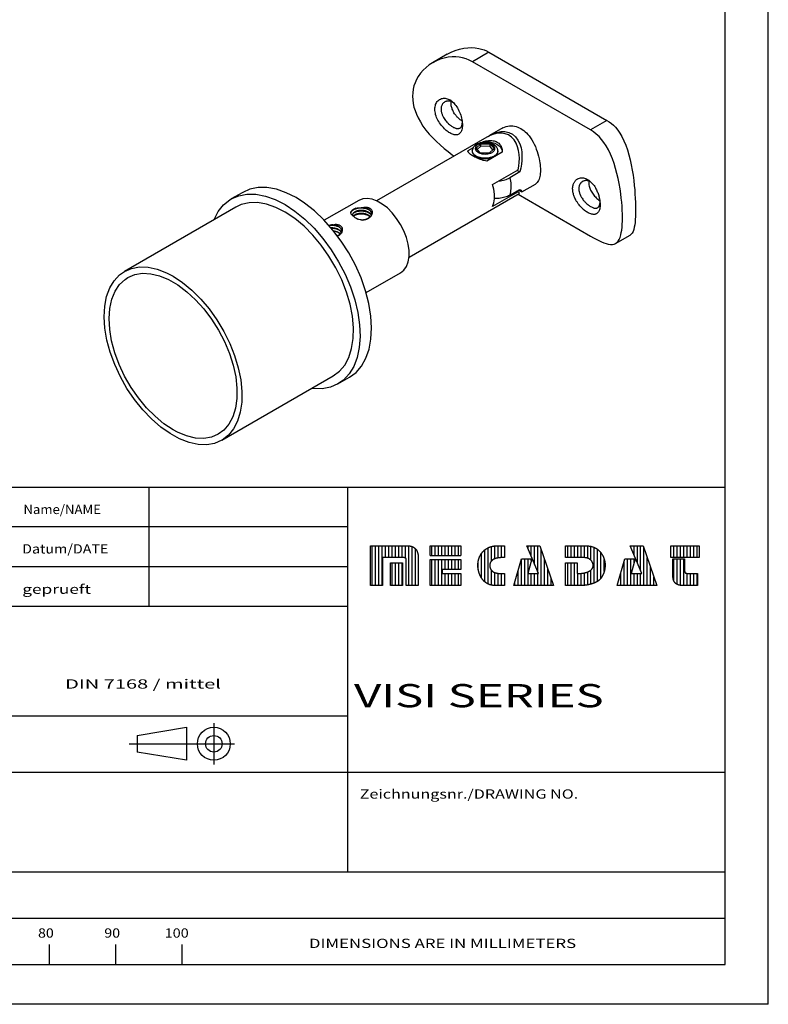
# Model space of a CAD drawing. Units: millimetres. Extents: x 0 to 300, y 0 to 424.
# Drawn here: x 139 to 300, y 0 to 212 of the extents above; entities that cross this region are included whole.
import ezdxf
from ezdxf.enums import TextEntityAlignment as Align

# ---------------------------------------------------------------- set-up
doc = ezdxf.new("R2010")
doc.units = ezdxf.units.MM
doc.layers.add('LAYER0', color=7, linetype='Continuous')
doc.styles.add('VISI1-courier new', font='txt')
doc.dimstyles.new('VisiStyle', dxfattribs={"dimtxt": 4, "dimasz": 2.835641, "dimexe": 3, "dimexo": 0, "dimgap": 1.5, "dimtad": 1, "dimdsep": 46, "dimtxsty": 'VISI1-courier new', "dimblk1": 'ArrowheadClosed', "dimblk2": 'ArrowheadClosed', "dimsah": 1, "dimcen": 0, "dimclrt": 7, "dimaunit": 1, "dimadec": 3, "dimazin": 2, "dimtfac": 0.8, "dimtmove": 0, "dimatfit": 3, "dimfxl": 1, "dimtolj": 1, "dimtzin": 4, "dimarcsym": 0})

# ---------------------------------------------------------------- blocks, each defined once
blk = doc.blocks.new('Group 1')
at = {"layer": 'LAYER0', "color": 56, "linetype": 'Continuous'}
for p, q in [((300, 0), (300, 424.29)), ((166.43, 111.43), (166.43, 85.71)), ((209.29, 102.86), (9.29, 102.86)), ((209.29, 94.29), (9.29, 94.29)), ((9.29, 62.14), (209.29, 62.14)), ((163.96, 57.91), (174.55, 59.69)), ((174.55, 59.69), (174.55, 52.58)), ((180.47, 60.58), (180.47, 51.69)), ((163.96, 57.91), (163.96, 54.36)), ((162.23, 56.13), (184.91, 56.13)), ((174.55, 52.58), (163.96, 54.36)), ((145, 12.87), (145, 8.57)), ((159.29, 12.87), (159.29, 8.57)), ((173.57, 12.87), (173.57, 8.57)), ((300, 0), (0, 0))]:
    blk.add_line(p, q, dxfattribs=at)
at = {"layer": 'LAYER0', "color": 7, "linetype": 'Continuous'}
for p, q in [((290.71, 8.57), (290.71, 415.71)), ((9.29, 111.43), (290.71, 111.43)), ((209.29, 111.43), (209.29, 28.57)), ((214.25, 90.24), (214.25, 98.81)), ((214.25, 98.81), (221.96, 98.81)), ((227.11, 98.81), (233.7, 98.81)), ((227.11, 96.67), (227.11, 98.81)), ((233.7, 98.81), (233.7, 96.67)), ((241.71, 98.81), (243.12, 98.81)), ((243.12, 98.81), (243.12, 96.24)), ((247.93, 98.81), (250.75, 98.81)), ((250.44, 92.81), (247.93, 98.81)), ((250.75, 98.81), (253.68, 90.24)), ((256.25, 96.24), (256.25, 98.81)), ((256.25, 98.81), (260.37, 98.81)), ((270.22, 98.81), (273.03, 98.81)), ((272.72, 92.81), (270.22, 98.81)), ((273.03, 98.81), (275.96, 90.24)), ((279.02, 96.24), (279.02, 98.81)), ((279.02, 98.81), (285.1, 98.81)), ((285.1, 98.81), (285.1, 96.24)), ((221.11, 96.24), (216.82, 96.24)), ((216.82, 96.24), (216.82, 90.24)), ((224.54, 96.24), (224.54, 90.24)), ((227.11, 96.67), (233.7, 96.67)), ((227.11, 95.81), (233.7, 95.81)), ((227.11, 90.24), (227.11, 95.81)), ((233.7, 95.81), (233.7, 93.67)), ((243.12, 96.24), (242.59, 96.24)), ((245.11, 90.24), (246.81, 95.95)), ((246.81, 95.95), (249, 95.95)), ((249, 95.95), (248.13, 92.81)), ((260.29, 96.24), (256.25, 96.24)), ((267.39, 90.24), (269.09, 95.95)), ((269.09, 95.95), (271.29, 95.95)), ((271.29, 95.95), (270.42, 92.81)), ((285.1, 96.24), (279.02, 96.24)), ((279.39, 93.29), (279.39, 95.95)), ((279.39, 95.95), (281.96, 95.95)), ((281.96, 95.95), (281.96, 93.4)), ((218.54, 90.24), (218.54, 95.09)), ((218.54, 95.09), (221.11, 95.09)), ((221.11, 95.09), (221.11, 90.24)), ((221.96, 90.24), (221.96, 95.24)), ((233.7, 93.67), (229.68, 93.67)), ((229.68, 93.67), (229.68, 92.81)), ((256.25, 90.24), (256.25, 95.12)), ((256.25, 95.12), (258.82, 95.12)), ((258.82, 95.12), (258.82, 92.81)), ((229.68, 92.81), (233.7, 92.81)), ((233.7, 92.81), (233.7, 90.24)), ((242.56, 92.81), (243.12, 92.81)), ((243.12, 92.81), (243.12, 90.24)), ((248.13, 92.81), (250.44, 92.81)), ((270.42, 92.81), (272.72, 92.81)), ((283.12, 92.81), (284.7, 92.81)), ((284.7, 92.81), (284.7, 90.24)), ((216.82, 90.24), (214.25, 90.24)), ((221.11, 90.24), (218.54, 90.24)), ((224.54, 90.24), (221.96, 90.24)), ((233.7, 90.24), (227.11, 90.24)), ((243.12, 90.24), (241.09, 90.24)), ((253.68, 90.24), (245.11, 90.24)), ((259.81, 90.24), (256.25, 90.24)), ((275.96, 90.24), (267.39, 90.24)), ((284.7, 90.24), (281.62, 90.24)), ((209.29, 85.71), (9.29, 85.71)), ((9.29, 50), (290.71, 50)), ((9.29, 28.57), (290.71, 28.57)), ((9.29, 28.57), (290.71, 28.57)), ((9.29, 18.57), (290.71, 18.57)), ((9.29, 8.57), (290.71, 8.57)), ((9.29, 8.57), (290.71, 8.57))]:
    blk.add_line(p, q, dxfattribs=at)
at = {"layer": 'LAYER0', "color": 136, "linetype": 'Continuous'}
for p, q in [((214.63, 90.24), (214.63, 98.81)), ((215.34, 90.24), (215.34, 98.81)), ((216.06, 90.24), (216.06, 98.81)), ((216.77, 90.24), (216.77, 98.81)), ((217.48, 96.24), (217.48, 98.81)), ((218.2, 96.24), (218.2, 98.81)), ((218.91, 96.24), (218.91, 98.81)), ((219.63, 96.24), (219.63, 98.81)), ((220.34, 96.24), (220.34, 98.81)), ((221.06, 96.24), (221.06, 98.81)), ((221.77, 96.18), (221.77, 98.81)), ((222.48, 90.24), (222.48, 98.78)), ((223.2, 90.24), (223.2, 98.62)), ((223.91, 90.24), (223.91, 98.17)), ((227.48, 96.67), (227.48, 98.81)), ((228.2, 96.67), (228.2, 98.81)), ((228.91, 96.67), (228.91, 98.81)), ((229.63, 96.67), (229.63, 98.81)), ((230.34, 96.67), (230.34, 98.81)), ((231.06, 96.67), (231.06, 98.81)), ((231.77, 96.67), (231.77, 98.81)), ((232.48, 96.67), (232.48, 98.81)), ((233.2, 96.67), (233.2, 98.81)), ((238.91, 91), (238.91, 97.94)), ((239.63, 90.54), (239.63, 98.38)), ((240.34, 95.55), (240.34, 98.64)), ((241.06, 96), (241.06, 98.78)), ((241.77, 96.18), (241.77, 98.81)), ((242.48, 96.24), (242.48, 98.81)), ((248.2, 98.17), (248.2, 98.81)), ((248.91, 96.46), (248.91, 98.81)), ((249.63, 94.75), (249.63, 98.81)), ((250.34, 93.04), (250.34, 98.81)), ((251.06, 90.24), (251.06, 97.9)), ((256.77, 96.24), (256.77, 98.81)), ((257.48, 96.24), (257.48, 98.81)), ((258.2, 96.24), (258.2, 98.81)), ((258.91, 96.24), (258.91, 98.81)), ((259.63, 96.24), (259.63, 98.81)), ((260.34, 96.24), (260.34, 98.81)), ((261.06, 96.12), (261.06, 98.78)), ((261.77, 95.67), (261.77, 98.67)), ((262.48, 90.77), (262.48, 98.44)), ((263.2, 91.13), (263.2, 98.02)), ((270.34, 98.52), (270.34, 98.81)), ((271.06, 96.81), (271.06, 98.81)), ((271.77, 95.09), (271.77, 98.81)), ((272.48, 93.38), (272.48, 98.81)), ((273.2, 90.24), (273.2, 98.32)), ((279.63, 96.24), (279.63, 98.81)), ((280.34, 96.24), (280.34, 98.81)), ((281.06, 96.24), (281.06, 98.81)), ((281.77, 96.24), (281.77, 98.81)), ((282.48, 96.24), (282.48, 98.81)), ((283.2, 96.24), (283.2, 98.81)), ((283.91, 96.24), (283.91, 98.81)), ((284.63, 96.24), (284.63, 98.81)), ((227.48, 90.24), (227.48, 95.81)), ((228.2, 90.24), (228.2, 95.81)), ((228.91, 90.24), (228.91, 95.81)), ((229.63, 90.24), (229.63, 95.81)), ((230.34, 93.67), (230.34, 95.81)), ((231.06, 93.67), (231.06, 95.81)), ((231.77, 93.67), (231.77, 95.81)), ((232.48, 93.67), (232.48, 95.81)), ((233.2, 93.67), (233.2, 95.81)), ((237.48, 93.64), (237.48, 95.53)), ((238.2, 91.82), (238.2, 97.2)), ((246.77, 90.24), (246.77, 95.82)), ((247.48, 90.24), (247.48, 95.95)), ((248.2, 93.05), (248.2, 95.95)), ((248.91, 95.62), (248.91, 95.95)), ((251.77, 90.24), (251.77, 95.82)), ((263.91, 91.81), (263.91, 97.28)), ((264.63, 93.26), (264.63, 95.86)), ((269.63, 90.24), (269.63, 95.95)), ((270.34, 90.24), (270.34, 95.95)), ((271.06, 95.1), (271.06, 95.95)), ((273.91, 90.24), (273.91, 96.23)), ((279.63, 91.21), (279.63, 95.95)), ((280.34, 90.47), (280.34, 95.95)), ((281.06, 90.27), (281.06, 95.95)), ((281.77, 90.24), (281.77, 95.95)), ((218.91, 90.24), (218.91, 95.09)), ((219.63, 90.24), (219.63, 95.09)), ((220.34, 90.24), (220.34, 95.09)), ((221.06, 90.24), (221.06, 95.09)), ((240.34, 90.31), (240.34, 93.47)), ((246.06, 90.24), (246.06, 93.42)), ((252.48, 90.24), (252.48, 93.73)), ((256.77, 90.24), (256.77, 95.12)), ((257.48, 90.24), (257.48, 95.12)), ((258.2, 90.24), (258.2, 95.12)), ((261.77, 90.53), (261.77, 93.57)), ((268.91, 90.24), (268.91, 95.34)), ((274.63, 90.24), (274.63, 94.15)), ((230.34, 90.24), (230.34, 92.81)), ((231.06, 90.24), (231.06, 92.81)), ((231.77, 90.24), (231.77, 92.81)), ((232.48, 90.24), (232.48, 92.81)), ((233.2, 90.24), (233.2, 92.81)), ((241.06, 90.24), (241.06, 93.01)), ((241.77, 90.24), (241.77, 92.86)), ((242.48, 90.24), (242.48, 92.81)), ((248.2, 90.24), (248.2, 92.81)), ((248.91, 90.24), (248.91, 92.81)), ((249.63, 90.24), (249.63, 92.81)), ((250.34, 90.24), (250.34, 92.81)), ((253.2, 90.24), (253.2, 91.64)), ((258.91, 90.24), (258.91, 92.81)), ((259.63, 90.24), (259.63, 92.84)), ((260.34, 90.26), (260.34, 92.95)), ((261.06, 90.36), (261.06, 93.16)), ((268.2, 90.24), (268.2, 92.95)), ((271.06, 90.24), (271.06, 92.81)), ((271.77, 90.24), (271.77, 92.81)), ((272.48, 90.24), (272.48, 92.81)), ((275.34, 90.24), (275.34, 92.06)), ((282.48, 90.24), (282.48, 92.84)), ((283.2, 90.24), (283.2, 92.81)), ((283.91, 90.24), (283.91, 92.81)), ((284.63, 90.24), (284.63, 92.81)), ((245.34, 90.24), (245.34, 91.03)), ((267.48, 90.24), (267.48, 90.55))]:
    blk.add_line(p, q, dxfattribs=at)
at = {"layer": 'LAYER0', "color": 56, "linetype": 'Continuous'}
for radius in [3.55, 3.55, 1.78, 1.78]:
    blk.add_circle((180.47, 56.13), radius, dxfattribs=at)
at = {"layer": 'LAYER0', "color": 7, "linetype": 'Continuous'}
for points in [[(221.96, 98.81), (223.3, 98.81), (223.92, 98.16)], [(223.92, 98.16), (224.54, 97.51), (224.54, 96.24)], [(237.92, 96.75), (238.44, 97.73), (239.42, 98.27)], [(239.42, 98.27), (240.41, 98.81), (241.71, 98.81)], [(260.37, 98.81), (262.41, 98.81), (263.44, 97.81)], [(263.44, 97.81), (264.11, 97.16), (264.46, 96.33)], [(221.64, 96.22), (221.48, 96.24), (221.11, 96.24)], [(221.86, 96.12), (221.79, 96.2), (221.64, 96.22)], [(221.94, 95.86), (221.92, 96.04), (221.86, 96.12)], [(221.96, 95.24), (221.96, 95.68), (221.94, 95.86)], [(237.39, 94.54), (237.39, 95.77), (237.92, 96.75)], [(240.35, 95.56), (239.96, 95.18), (239.96, 94.59)], [(241.32, 96.09), (240.73, 95.93), (240.35, 95.56)], [(242.59, 96.24), (241.92, 96.24), (241.32, 96.09)], [(261.31, 96.01), (260.87, 96.24), (260.29, 96.24)], [(262, 95.39), (261.75, 95.77), (261.31, 96.01)], [(264.46, 96.33), (264.81, 95.49), (264.82, 94.62)], [(237.6, 93.15), (237.39, 93.9), (237.39, 94.54)], [(239.96, 94.59), (239.96, 93.91), (240.31, 93.51)], [(240.31, 93.51), (240.65, 93.11), (241.22, 92.96)], [(260.78, 93.06), (261.55, 93.31), (261.9, 93.7)], [(261.9, 93.7), (262.25, 94.1), (262.25, 94.57)], [(262.25, 94.57), (262.25, 95.01), (262, 95.39)], [(264.82, 94.62), (264.82, 93.87), (264.6, 93.17)], [(281.96, 93.4), (281.96, 93.16), (282.04, 93.04)], [(238.24, 91.75), (237.81, 92.41), (237.6, 93.15)], [(239.39, 90.66), (238.68, 91.08), (238.24, 91.75)], [(241.22, 92.96), (241.79, 92.81), (242.56, 92.81)], [(258.82, 92.81), (260.01, 92.81), (260.78, 93.06)], [(263.99, 91.91), (263.6, 91.37), (263.08, 91.06)], [(264.6, 93.17), (264.38, 92.46), (263.99, 91.91)], [(279.5, 91.61), (279.39, 92.21), (279.39, 93.29)], [(280.09, 90.63), (279.61, 91.02), (279.5, 91.61)], [(282.04, 93.04), (282.11, 92.92), (282.35, 92.87)], [(282.35, 92.87), (282.59, 92.81), (283.12, 92.81)], [(241.09, 90.24), (240.11, 90.24), (239.39, 90.66)], [(261.49, 90.46), (260.62, 90.24), (259.81, 90.24)], [(263.08, 91.06), (262.37, 90.67), (261.49, 90.46)], [(281.62, 90.24), (280.57, 90.24), (280.09, 90.63)]]:
    blk.add_open_spline(points, degree=2, dxfattribs=at)
at = {"layer": 'LAYER0', "color": 56, "linetype": 'Continuous', "style": 'VISI1-courier new'}
for s, height, width, p, p2 in [('Name/NAME', 2, 0.883598, (139.43, 105.63), (156.13, 105.63)), ('Datum/DATE', 2, 0.885714, (139.15, 97.13), (157.75, 97.13)), ('geprueft', 2, 0.880952, (139.19, 88.44), (153.99, 88.44)), ('DIN 7168 / mittel', 2, 0.941176, (148.41, 68.02), (182.01, 68.02)), ('VISI SERIES', 5, 0.931767, (210.7, 64), (264.51, 64)), ('Zeichnungsnr./DRAWING NO.', 2, 0.897143, (211.92, 44.31), (259.02, 44.31)), ('80', 2, 0.809524, (142.57, 14.36), (145.97, 14.36)), ('90', 2, 0.809524, (156.86, 14.36), (160.26, 14.36)), ('100', 2, 0.825397, (169.86, 14.36), (175.06, 14.36)), ('DIMENSIONS ARE IN MILLIMETERS', 2, 0.945813, (200.97, 12.13), (258.57, 12.13))]:
    blk.add_text(s, height=height, dxfattribs=dict(at, width=width)).set_placement(p, p2, align=Align.FIT)
blk = doc.blocks.new('Plotview 5')
at = {"layer": 'LAYER0', "color": 4, "linetype": 'Continuous'}
for p, q in [((230.77, 204.68), (227.64, 202.87)), ((239.77, 205.14), (265.22, 190.45)), ((261.66, 188.39), (236.21, 203.09)), ((242.78, 188.84), (239.89, 187.17)), ((239.32, 186.84), (215.56, 173.12)), ((239.61, 187), (239.89, 187.17)), ((235.28, 183.97), (236.42, 184.63)), ((236.99, 184.48), (238.06, 185.43)), ((238.06, 184.9), (237.25, 184.18)), ((238.06, 185.43), (240.02, 185.37)), ((238.06, 184.9), (238.06, 185.43)), ((240.02, 184.84), (238.06, 184.9)), ((238.22, 185.66), (238.61, 185.89)), ((240.02, 185.37), (240.91, 184.36)), ((240.02, 184.84), (240.02, 185.37)), ((240.65, 184.13), (240.02, 184.84)), ((235.26, 183.85), (235.28, 183.97)), ((236.19, 183.89), (236.19, 183.77)), ((237.88, 183.47), (236.99, 184.48)), ((239.84, 183.41), (237.88, 183.47)), ((242.62, 183.57), (239.29, 181.65)), ((240.91, 184.36), (239.84, 183.41)), ((241.71, 183.77), (241.71, 183.89)), ((242.63, 183.85), (242.62, 183.57)), ((240.55, 176.63), (246.05, 179.81)), ((246.42, 179.33), (244.25, 178.08)), ((246.42, 179.33), (245.82, 179.68)), ((246.89, 175.04), (249.78, 176.71)), ((186.7, 174.94), (184.23, 173.51)), ((222.56, 161), (246.32, 174.72)), ((246.05, 175.07), (240.55, 171.89)), ((244.25, 174.33), (246.42, 175.58)), ((246.05, 175.07), (245.8, 175.22)), ((246.04, 174.55), (261.66, 165.53)), ((211.73, 173.22), (204.29, 168.92)), ((185.23, 171.78), (161.19, 157.9)), ((210.36, 170.04), (210.37, 169.94)), ((212.78, 171.67), (212.25, 171.64)), ((205.82, 167.93), (206.35, 167.96)), ((267.09, 163.93), (270.22, 165.74)), ((213.29, 153.33), (220.73, 157.63)), ((182.19, 121.52), (206.23, 135.4)), ((207.23, 133.67), (209.7, 135.1))]:
    blk.add_line(p, q, dxfattribs=at)
at = {"layer": 'LAYER0', "color": 136, "linetype": 'Continuous'}
for p, q in [((239.77, 205.14), (236.21, 203.09)), ((265.22, 190.45), (261.66, 188.39))]:
    blk.add_line(p, q, dxfattribs=at)
at = {"layer": 'LAYER0', "color": 4, "linetype": 'Continuous', "flags": 128}
for points in [[(230.77, 204.68), (230.79, 204.69), (231.63, 205.13), (232.5, 205.49), (233.41, 205.78), (234.34, 205.98), (235.25, 206.09), (236.06, 206.12), (236.84, 206.07), (237.59, 205.96), (238.17, 205.82), (238.72, 205.64), (239.26, 205.41), (239.77, 205.14)], [(227.64, 202.87), (226.9, 202.4), (226.21, 201.86), (225.57, 201.25), (225, 200.59), (224.51, 199.88), (224.15, 199.23), (223.85, 198.56), (223.61, 197.87), (223.44, 197.15), (223.34, 196.41), (223.3, 195.66), (223.34, 194.89), (223.44, 194.11), (223.61, 193.33), (223.84, 192.55), (224.14, 191.78), (224.5, 191), (224.99, 190.11), (225.56, 189.22), (226.2, 188.35), (226.9, 187.51), (227.65, 186.7), (228.44, 185.91), (229.26, 185.15), (230.12, 184.42), (231, 183.72), (231.88, 183.06), (232.27, 182.77)], [(233.98, 190.29), (233.92, 190.34), (233.74, 190.46), (233.56, 190.6), (233.37, 190.75), (233.18, 190.92), (233.07, 191.04), (232.95, 191.17), (232.82, 191.31), (232.72, 191.43), (232.62, 191.55), (232.51, 191.71), (232.38, 191.89), (232.24, 192.11), (232.13, 192.29), (232.06, 192.44), (231.96, 192.64), (231.88, 192.83), (231.82, 193), (231.75, 193.2), (231.7, 193.39), (231.66, 193.58), (231.63, 193.76), (231.62, 193.94), (231.61, 194.11), (231.62, 194.3), (231.64, 194.49), (231.64, 194.5)], [(233.5, 188.79), (233.5, 188.79), (233.61, 188.86), (233.7, 188.95), (233.77, 189.04), (233.83, 189.13), (233.87, 189.22), (233.91, 189.31), (233.95, 189.44), (233.99, 189.58), (234.01, 189.73), (234.03, 189.86)], [(242.78, 188.84), (243.12, 189.01), (243.47, 189.14), (243.85, 189.23), (244.23, 189.28), (244.62, 189.29), (244.96, 189.27), (245.3, 189.21), (245.64, 189.13), (245.97, 189.01), (246.3, 188.87), (246.63, 188.69)], [(265.22, 190.45), (265.71, 190.14), (266.17, 189.79), (266.61, 189.4), (267.03, 188.97), (267.53, 188.36), (268, 187.69), (268.43, 186.95), (268.88, 186.05), (269.28, 185.08), (269.63, 184.07), (269.94, 183.03), (270.21, 181.95), (270.45, 180.85), (270.66, 179.74), (270.83, 178.61), (270.98, 177.49), (271.11, 176.39), (271.19, 175.45), (271.26, 174.54), (271.32, 173.66), (271.36, 172.79), (271.38, 171.96), (271.39, 171.17), (271.38, 170.42), (271.36, 169.72), (271.32, 169.06), (271.27, 168.46), (271.2, 167.92), (271.11, 167.43), (270.99, 166.93), (270.84, 166.51), (270.66, 166.17), (270.45, 165.91), (270.22, 165.74)], [(246.63, 188.69), (246.96, 188.49), (247.27, 188.26), (247.58, 188.01), (247.87, 187.73), (248.16, 187.43), (248.43, 187.1), (248.74, 186.68), (249.03, 186.24), (249.3, 185.78), (249.55, 185.3), (249.78, 184.79), (249.99, 184.28), (250.17, 183.77), (250.34, 183.24), (250.48, 182.71), (250.6, 182.19), (250.69, 181.75), (250.76, 181.33), (250.81, 180.91), (250.85, 180.5), (250.87, 180.1), (250.88, 179.72), (250.87, 179.35), (250.85, 179), (250.81, 178.67), (250.76, 178.36), (250.69, 178.07), (250.61, 177.8), (250.48, 177.51), (250.34, 177.26), (250.17, 177.04), (249.99, 176.86), (249.78, 176.71)], [(267.09, 163.93), (267.38, 164.14), (267.63, 164.43), (267.86, 164.8), (268.04, 165.24), (268.2, 165.76), (268.31, 166.26), (268.4, 166.81), (268.47, 167.41), (268.52, 168.06), (268.55, 168.75), (268.56, 169.49), (268.55, 170.27), (268.52, 171.09), (268.47, 171.95), (268.4, 172.82), (268.31, 173.71), (268.2, 174.63), (268.05, 175.72), (267.86, 176.83), (267.64, 177.93), (267.38, 179.03), (267.09, 180.11), (266.76, 181.17), (266.39, 182.19), (265.98, 183.18), (265.52, 184.12), (265.02, 184.99), (264.54, 185.7), (264.04, 186.35), (263.51, 186.95), (262.92, 187.49), (262.31, 187.98), (261.66, 188.39)], [(241.71, 183.89), (241.71, 183.99), (241.69, 184.09), (241.67, 184.19), (241.65, 184.28), (241.6, 184.39), (241.55, 184.49), (241.5, 184.58), (241.45, 184.67), (241.39, 184.74), (241.34, 184.81), (241.29, 184.86), (241.24, 184.91), (241.21, 184.95), (241.09, 185.05), (240.96, 185.15), (240.79, 185.26), (240.66, 185.33), (240.51, 185.41), (240.35, 185.48), (240.17, 185.54), (239.99, 185.59), (239.81, 185.64), (239.62, 185.67), (239.43, 185.7), (239.23, 185.72), (239.04, 185.73), (238.84, 185.73), (238.64, 185.72), (238.45, 185.7), (238.25, 185.67), (238.07, 185.63), (237.89, 185.59), (237.73, 185.54), (237.57, 185.49), (237.43, 185.43), (237.3, 185.36), (237.17, 185.3), (237.05, 185.23), (236.94, 185.15), (236.81, 185.05), (236.67, 184.93), (236.6, 184.85), (236.53, 184.77), (236.47, 184.69), (236.4, 184.59), (236.34, 184.49), (236.3, 184.4), (236.26, 184.31), (236.23, 184.21), (236.21, 184.1), (236.19, 184), (236.19, 183.89)], [(238.61, 185.89), (238.87, 185.96), (239.13, 186.01), (239.4, 186.06), (239.66, 186.09), (239.92, 186.11), (240.18, 186.11), (240.43, 186.1), (240.67, 186.07), (240.91, 186.02), (241.13, 185.95), (241.35, 185.87), (241.55, 185.76), (241.74, 185.64), (241.91, 185.51), (242.06, 185.35), (242.2, 185.19), (242.32, 185.01), (242.42, 184.82), (242.5, 184.63), (242.56, 184.42), (242.6, 184.21), (242.63, 184), (242.63, 183.85)], [(238.61, 185.89), (239.25, 185.89), (239.88, 185.83), (240.49, 185.7), (241.04, 185.52), (241.54, 185.28), (241.95, 185), (242.28, 184.68), (242.5, 184.33), (242.62, 183.97), (242.63, 183.77)], [(235.26, 183.77), (235.28, 183.97)], [(239.29, 181.65), (239.03, 181.7), (238.76, 181.77), (238.5, 181.84), (238.23, 181.92), (237.97, 182.01), (237.72, 182.1), (237.47, 182.21), (237.22, 182.31), (236.99, 182.42), (236.76, 182.53), (236.55, 182.64), (236.35, 182.75), (236.16, 182.86), (235.99, 182.97), (235.83, 183.08), (235.7, 183.19), (235.58, 183.29), (235.48, 183.4), (235.4, 183.5), (235.34, 183.59), (235.29, 183.69), (235.27, 183.78), (235.26, 183.85)], [(236.19, 183.77), (236.23, 183.49), (236.35, 183.22), (236.56, 182.97), (236.83, 182.74), (237.17, 182.55), (237.57, 182.39), (238, 182.27), (238.47, 182.2), (238.95, 182.17), (239.43, 182.2), (239.89, 182.27), (240.33, 182.39), (240.72, 182.55), (240.9, 182.64)], [(241.88, 177.4), (241.95, 177.41), (242.27, 177.44), (242.59, 177.5), (242.9, 177.56), (243.19, 177.64), (243.48, 177.73), (243.75, 177.84), (244.01, 177.95), (244.25, 178.08)], [(263.74, 172.29), (263.74, 172.25), (263.74, 172.06), (263.73, 171.88), (263.71, 171.71), (263.68, 171.54), (263.65, 171.38), (263.6, 171.21), (263.54, 171.05), (263.48, 170.91), (263.41, 170.77), (263.35, 170.68), (263.28, 170.59), (263.21, 170.52), (263.13, 170.45), (263.04, 170.38), (262.96, 170.33), (262.87, 170.28), (262.77, 170.25), (262.67, 170.22), (262.57, 170.2), (262.47, 170.19), (262.36, 170.18), (262.25, 170.19), (262.08, 170.21), (261.9, 170.24), (261.72, 170.3), (261.53, 170.37), (261.34, 170.45), (261.15, 170.55), (260.96, 170.66), (260.77, 170.78), (260.58, 170.91), (260.39, 171.06), (260.2, 171.21), (260.05, 171.34), (259.91, 171.48), (259.77, 171.62), (259.63, 171.76), (259.49, 171.91), (259.35, 172.07), (259.22, 172.23), (259.12, 172.35), (259.03, 172.48), (258.94, 172.6), (258.85, 172.73), (258.76, 172.87), (258.68, 173), (258.54, 173.23), (258.42, 173.47), (258.3, 173.71), (258.22, 173.89), (258.15, 174.07), (258.08, 174.25), (258.02, 174.44), (257.97, 174.62), (257.93, 174.81), (257.89, 174.99), (257.86, 175.17), (257.84, 175.35), (257.83, 175.52), (257.82, 175.69), (257.82, 175.86), (257.84, 176.08), (257.87, 176.29), (257.92, 176.5), (257.96, 176.64), (258, 176.77), (258.06, 176.91), (258.12, 177.03), (258.19, 177.15), (258.26, 177.26), (258.34, 177.37), (258.43, 177.47), (258.54, 177.59), (258.67, 177.69), (258.79, 177.78), (258.84, 177.81), (258.86, 177.82), (258.87, 177.83), (258.88, 177.83), (258.88, 177.83), (258.88, 177.83), (258.88, 177.83), (258.88, 177.83), (258.88, 177.83), (259.07, 177.93), (259.27, 178), (259.48, 178.04), (259.69, 178.07), (259.91, 178.07), (260.14, 178.04), (260.37, 177.99), (260.59, 177.92), (260.82, 177.83), (261.05, 177.71)], [(259.95, 177.27), (259.92, 177.26), (259.79, 177.17), (259.73, 177.12), (259.67, 177.07), (259.62, 177.01), (259.56, 176.95), (259.5, 176.88), (259.47, 176.83), (259.43, 176.78), (259.41, 176.73), (259.38, 176.68), (259.31, 176.54), (259.25, 176.38), (259.2, 176.22), (259.17, 176.05), (259.15, 175.88), (259.15, 175.71), (259.15, 175.53), (259.17, 175.34), (259.21, 175.14), (259.23, 175.02), (259.27, 174.9), (259.3, 174.78), (259.35, 174.65), (259.37, 174.57), (259.41, 174.49), (259.45, 174.4), (259.49, 174.3), (259.54, 174.19), (259.6, 174.09), (259.66, 173.97), (259.73, 173.85), (259.85, 173.66), (259.98, 173.48), (260.11, 173.29), (260.19, 173.2), (260.26, 173.11), (260.34, 173.02), (260.43, 172.93), (260.52, 172.83), (260.58, 172.77), (260.64, 172.71), (260.69, 172.66), (260.74, 172.61), (260.91, 172.46), (261.07, 172.32), (261.23, 172.19), (261.39, 172.08), (261.55, 171.97), (261.7, 171.88), (261.85, 171.8), (262.01, 171.72), (262.16, 171.66), (262.25, 171.62), (262.34, 171.6), (262.43, 171.57), (262.52, 171.56), (262.57, 171.55), (262.63, 171.54), (262.69, 171.54), (262.75, 171.53), (262.81, 171.53), (262.88, 171.54), (262.95, 171.55), (263.02, 171.57), (263.12, 171.61), (263.2, 171.64)], [(261.34, 177.35), (261.32, 177.17), (261.31, 176.96), (261.32, 176.75), (261.34, 176.53), (261.39, 176.31), (261.44, 176.09), (261.51, 175.86), (261.6, 175.63), (261.7, 175.41), (261.81, 175.18), (261.94, 174.96), (262.07, 174.75), (262.22, 174.54), (262.37, 174.34), (262.54, 174.14), (262.71, 173.95), (262.88, 173.78), (263.06, 173.61), (263.24, 173.46), (263.42, 173.32), (263.6, 173.2), (263.68, 173.15)], [(261.53, 177.37), (261.7, 177.22), (261.91, 177.02), (262.11, 176.8), (262.27, 176.6), (262.43, 176.39), (262.57, 176.17), (262.71, 175.95), (262.84, 175.72), (262.96, 175.47), (263.06, 175.28), (263.14, 175.08), (263.22, 174.88), (263.3, 174.68), (263.37, 174.48), (263.43, 174.28), (263.46, 174.18), (263.49, 174.08), (263.51, 173.99), (263.57, 173.74), (263.62, 173.51), (263.66, 173.29), (263.69, 173.08), (263.71, 172.86), (263.73, 172.65), (263.74, 172.45), (263.74, 172.29)], [(184.23, 173.51), (185.84, 174.21), (187.62, 174.55), (189.55, 174.53), (191.58, 174.14), (193.69, 173.4), (195.83, 172.31), (197.96, 170.9), (200.06, 169.19), (202.09, 167.2), (204, 164.98), (205.77, 162.56), (207.37, 159.99), (208.76, 157.3), (209.92, 154.55), (210.84, 151.79), (211.5, 149.05), (211.89, 146.39), (211.99, 143.86), (211.81, 141.5), (211.35, 139.35), (210.62, 137.44), (209.63, 135.82), (208.4, 134.5), (207.23, 133.67)], [(244.25, 174.33), (244.01, 174.2), (243.76, 174.08), (243.49, 173.98), (243.2, 173.89), (242.9, 173.81), (242.6, 173.74), (242.28, 173.69), (241.96, 173.65), (241.64, 173.63), (241.32, 173.62), (240.99, 173.63), (240.98, 173.63)], [(246.89, 175.04), (246.81, 175.04), (246.65, 175.09), (246.4, 175.19), (246.05, 175.36)], [(246.42, 175.58), (246.64, 175.38), (246.8, 175.22), (246.89, 175.11), (246.89, 175.04)], [(180.54, 169.07), (181.43, 170.8), (182.58, 172.23), (183.95, 173.34), (184.23, 173.51)], [(209.7, 135.1), (211.12, 136.15), (212.3, 137.52), (213.25, 139.2), (213.93, 141.15), (214.34, 143.34), (214.47, 145.74), (214.31, 148.3), (213.88, 150.97), (213.17, 153.72), (212.21, 156.49), (211, 159.23), (209.56, 161.9), (207.93, 164.45), (206.14, 166.83), (204.2, 169.01), (202.16, 170.95), (200.05, 172.61), (198.2, 173.8)], [(220.73, 157.63), (221.45, 158.2), (222, 158.99), (222.38, 159.98), (222.57, 161.13), (222.57, 162.41), (222.38, 163.78), (222, 165.2), (221.45, 166.63), (220.73, 168.03), (219.88, 169.34), (218.92, 170.54), (217.88, 171.58), (216.79, 172.43), (215.68, 173.07), (214.59, 173.48), (213.54, 173.64), (212.58, 173.56), (211.73, 173.22)], [(263.2, 171.64), (263.22, 171.66), (263.31, 171.72), (263.35, 171.76), (263.39, 171.8), (263.43, 171.85), (263.47, 171.9), (263.51, 171.96), (263.53, 172.01), (263.56, 172.05), (263.58, 172.09), (263.59, 172.13), (263.64, 172.27), (263.68, 172.41), (263.71, 172.56), (263.73, 172.71)], [(209.94, 170.59), (209.96, 170.5), (209.99, 170.42), (210.03, 170.33), (210.09, 170.24), (210.19, 170.13), (210.3, 170.01), (210.42, 169.89), (210.57, 169.78), (210.72, 169.66), (210.89, 169.55), (211.07, 169.43), (211.27, 169.31), (211.49, 169.18)], [(212.25, 171.64), (212.33, 171.64), (212.43, 171.63), (212.53, 171.63), (212.64, 171.62), (212.76, 171.6), (212.89, 171.58), (213.03, 171.55), (213.15, 171.52), (213.27, 171.48), (213.4, 171.43), (213.53, 171.38), (213.63, 171.34), (213.73, 171.28), (213.83, 171.23), (213.92, 171.16), (214.02, 171.09), (214.1, 171.02), (214.18, 170.94), (214.25, 170.85), (214.32, 170.76), (214.37, 170.66), (214.41, 170.58), (214.43, 170.49), (214.45, 170.4), (214.46, 170.31), (214.46, 170.29)], [(214.46, 170.36), (214.46, 170.43), (214.45, 170.52), (214.42, 170.61), (214.39, 170.69), (214.36, 170.77), (214.31, 170.85), (214.25, 170.93), (214.18, 171.01), (214.11, 171.09), (214.03, 171.16), (213.94, 171.23), (213.86, 171.28), (213.77, 171.34), (213.68, 171.39), (213.59, 171.43), (213.5, 171.47), (213.38, 171.52), (213.27, 171.56), (213.16, 171.59), (213.05, 171.62), (212.95, 171.64), (212.86, 171.66), (212.78, 171.67)], [(207.48, 167.46), (207.39, 167.5), (207.23, 167.57), (207.07, 167.62), (206.9, 167.68), (206.73, 167.72), (206.55, 167.75), (206.37, 167.78), (206.18, 167.8), (206, 167.81), (205.81, 167.82), (205.63, 167.82), (205.44, 167.8), (205.31, 167.79)], [(208.03, 166.57), (208.03, 166.59), (208.02, 166.68), (208.01, 166.77), (207.98, 166.86), (207.95, 166.94), (207.89, 167.04), (207.83, 167.13), (207.76, 167.22), (207.68, 167.3), (207.59, 167.37), (207.5, 167.44), (207.41, 167.51), (207.31, 167.57), (207.21, 167.62), (207.11, 167.67), (206.98, 167.72), (206.85, 167.76), (206.73, 167.8), (206.61, 167.83), (206.47, 167.86), (206.35, 167.88), (206.23, 167.9), (206.12, 167.91), (206.01, 167.92), (205.91, 167.92), (205.82, 167.93)], [(206.35, 167.96), (206.45, 167.94), (206.57, 167.92), (206.7, 167.88), (206.8, 167.85), (206.91, 167.82), (207.02, 167.78), (207.13, 167.73), (207.22, 167.69), (207.31, 167.64), (207.4, 167.59), (207.49, 167.53), (207.57, 167.47), (207.66, 167.4), (207.73, 167.32), (207.8, 167.24), (207.87, 167.16), (207.92, 167.07), (207.96, 166.99), (207.99, 166.91), (208.01, 166.82), (208.03, 166.73), (208.03, 166.65)], [(205.69, 167.35), (205.71, 167.35), (205.87, 167.35), (206.03, 167.34), (206.19, 167.33), (206.35, 167.31), (206.51, 167.28), (206.65, 167.25), (206.78, 167.21), (206.91, 167.17), (207.03, 167.12), (207.15, 167.07), (207.27, 167.01), (207.38, 166.95), (207.48, 166.88), (207.58, 166.81), (207.66, 166.74), (207.74, 166.66), (207.82, 166.57), (207.88, 166.49), (207.93, 166.4), (207.96, 166.32)], [(207.95, 166.29), (207.93, 166.31), (207.89, 166.39), (207.84, 166.46), (207.77, 166.56), (207.68, 166.64), (207.59, 166.72), (207.49, 166.8), (207.39, 166.87), (207.28, 166.93), (207.16, 166.99), (207.05, 167.04), (206.93, 167.08), (206.78, 167.13), (206.64, 167.17), (206.5, 167.2), (206.36, 167.23), (206.22, 167.25), (206.09, 167.26), (205.96, 167.27), (205.83, 167.27), (205.75, 167.27)], [(206.27, 166.66), (206.29, 166.66), (206.44, 166.64), (206.59, 166.61), (206.73, 166.57), (206.87, 166.53), (207, 166.48), (207.12, 166.43), (207.24, 166.37), (207.34, 166.32), (207.44, 166.25), (207.54, 166.19), (207.62, 166.12), (207.69, 166.06), (207.75, 166)], [(207.71, 165.96), (207.66, 166.01), (207.57, 166.08), (207.48, 166.16), (207.37, 166.22), (207.28, 166.28), (207.18, 166.33), (207.07, 166.38), (206.96, 166.42), (206.84, 166.46), (206.71, 166.5), (206.58, 166.53), (206.44, 166.56), (206.34, 166.58)], [(182.19, 121.52), (180.64, 120.86), (178.93, 120.56), (177.07, 120.62), (175.12, 121.05), (173.1, 121.83), (171.05, 122.95), (169.01, 124.38), (167.03, 126.12), (165.13, 128.1), (163.36, 130.31), (161.75, 132.7), (160.33, 135.23), (159.12, 137.83), (158.15, 140.48), (157.44, 143.1), (157, 145.67), (156.84, 148.12), (156.96, 150.41), (157.36, 152.5), (158.04, 154.34), (158.97, 155.91), (160.15, 157.16), (161.19, 157.9)], [(161.19, 157.9), (162.73, 158.56), (164.45, 158.86), (166.3, 158.8), (168.25, 158.37), (170.27, 157.59), (171.69, 156.86)], [(161.94, 156.6), (163.43, 157.23), (165.09, 157.5), (166.89, 157.41), (168.78, 156.95), (170.73, 156.14), (172.71, 155), (174.66, 153.54), (176.55, 151.8), (178.34, 149.81), (180, 147.61), (181.48, 145.25), (182.77, 142.78), (183.83, 140.25), (184.64, 137.7), (185.18, 135.2), (185.45, 132.78), (185.43, 130.51), (185.14, 128.43), (184.56, 126.58), (183.73, 125), (182.65, 123.72), (181.44, 122.82)], [(171.69, 123.79), (169.72, 125.09), (167.79, 126.69), (165.94, 128.55), (164.21, 130.65), (162.63, 132.93), (161.24, 135.35), (160.06, 137.85), (159.12, 140.4), (158.44, 142.93), (158.03, 145.4), (157.9, 147.75), (158.05, 149.93), (158.48, 151.91), (159.18, 153.64), (160.14, 155.08), (161.33, 156.2), (161.94, 156.6)], [(171.69, 156.86), (173.73, 155.51), (175.73, 153.87), (177.66, 151.96), (179.47, 149.81), (181.14, 147.47), (182.63, 144.99), (183.9, 142.4), (184.95, 139.76), (185.74, 137.12), (186.27, 134.54), (186.52, 132.04), (186.48, 129.7), (186.17, 127.55), (185.57, 125.62), (184.72, 123.97), (183.62, 122.61), (182.29, 121.58), (182.19, 121.52)], [(207.23, 133.67), (205.62, 132.97), (203.83, 132.63), (201.91, 132.65), (201.54, 132.69)], [(181.44, 122.82), (179.94, 122.19), (178.28, 121.92), (176.49, 122.01), (174.59, 122.47), (172.64, 123.28), (171.69, 123.79)]]:
    blk.add_lwpolyline(points, dxfattribs=at)
at = {"layer": 'LAYER0', "color": 4, "linetype": 'Continuous', "extrusion": (0, 0, -1), "flags": 128}
for points in [[(-236.21, 203.09), (-235.54, 203.43), (-234.84, 203.71), (-234.11, 203.92), (-233.38, 204.06), (-232.64, 204.13), (-231.88, 204.13), (-231.01, 204.05), (-230.13, 203.88), (-229.27, 203.62), (-228.44, 203.29), (-227.65, 202.88), (-227.64, 202.87)], [(-234.04, 189.44), (-234.04, 189.17), (-234.01, 188.91), (-233.98, 188.67), (-233.93, 188.44), (-233.86, 188.23), (-233.78, 188.04), (-233.68, 187.88), (-233.57, 187.73), (-233.45, 187.61), (-233.31, 187.5), (-233.16, 187.43), (-233, 187.37), (-232.83, 187.34), (-232.64, 187.33), (-232.45, 187.34), (-232.27, 187.37), (-232.1, 187.42), (-231.92, 187.48), (-231.73, 187.55), (-231.54, 187.65), (-231.35, 187.75), (-231.15, 187.87), (-230.96, 188), (-230.76, 188.15), (-230.57, 188.3), (-230.37, 188.47), (-230.18, 188.65), (-229.95, 188.88), (-229.73, 189.13), (-229.52, 189.38), (-229.31, 189.65), (-229.12, 189.92), (-228.94, 190.21), (-228.78, 190.5), (-228.63, 190.79), (-228.5, 191.09), (-228.39, 191.39), (-228.29, 191.69), (-228.22, 191.99), (-228.16, 192.29), (-228.13, 192.57), (-228.12, 192.86), (-228.13, 193.14), (-228.17, 193.4), (-228.22, 193.65), (-228.29, 193.89), (-228.39, 194.11), (-228.5, 194.32), (-228.63, 194.5), (-228.78, 194.67), (-228.94, 194.82), (-229.12, 194.94), (-229.31, 195.05), (-229.52, 195.13), (-229.73, 195.18), (-229.95, 195.21), (-230.18, 195.21), (-230.37, 195.2), (-230.57, 195.16), (-230.76, 195.11), (-230.96, 195.04), (-231.15, 194.96), (-231.35, 194.85)], [(-230.25, 194.42), (-230.1, 194.32), (-229.97, 194.21), (-229.87, 194.1), (-229.78, 194), (-229.72, 193.89), (-229.66, 193.79), (-229.59, 193.65), (-229.54, 193.5), (-229.5, 193.34), (-229.47, 193.18), (-229.45, 193.02), (-229.45, 192.86), (-229.45, 192.69), (-229.47, 192.52), (-229.5, 192.34), (-229.53, 192.2), (-229.56, 192.05), (-229.61, 191.91), (-229.66, 191.76), (-229.7, 191.65), (-229.76, 191.52), (-229.83, 191.38), (-229.9, 191.22), (-230, 191.05), (-230.12, 190.86), (-230.25, 190.67), (-230.41, 190.45), (-230.57, 190.26), (-230.71, 190.09), (-230.85, 189.94), (-230.98, 189.82), (-231.08, 189.71), (-231.24, 189.57), (-231.4, 189.44), (-231.56, 189.32), (-231.71, 189.21), (-231.86, 189.11), (-232, 189.03), (-232.15, 188.95), (-232.29, 188.88), (-232.43, 188.82), (-232.54, 188.78), (-232.64, 188.74), (-232.74, 188.72), (-232.85, 188.7), (-232.92, 188.69), (-233, 188.68), (-233.09, 188.68), (-233.19, 188.69), (-233.29, 188.71), (-233.39, 188.74), (-233.5, 188.79)], [(-232, 194.33), (-231.86, 194.41), (-231.71, 194.48), (-231.56, 194.53), (-231.44, 194.56), (-231.32, 194.59), (-231.2, 194.61), (-231.08, 194.62), (-230.99, 194.62), (-230.89, 194.61), (-230.78, 194.6), (-230.66, 194.58), (-230.53, 194.54), (-230.39, 194.49), (-230.25, 194.42)], [(-231.83, 194.52), (-231.92, 194.45), (-232.1, 194.28), (-232.27, 194.1), (-232.45, 193.9), (-232.64, 193.65), (-232.83, 193.39), (-233, 193.12), (-233.16, 192.83), (-233.31, 192.53), (-233.45, 192.22), (-233.57, 191.9), (-233.68, 191.59), (-233.78, 191.27), (-233.86, 190.95), (-233.92, 190.63), (-233.98, 190.32), (-234.01, 190.02), (-234.04, 189.73), (-234.04, 189.44), (-234.04, 189.44)], [(-246.05, 179.81), (-246.2, 180.6), (-246.3, 181.41), (-246.34, 182.24), (-246.3, 183.09), (-246.18, 183.94), (-245.96, 184.77), (-245.64, 185.56), (-245.19, 186.26), (-244.64, 186.85), (-243.98, 187.3), (-243.24, 187.58), (-242.45, 187.71), (-241.64, 187.67), (-240.84, 187.5), (-240.06, 187.22), (-239.32, 186.84)], [(-239.89, 187.17), (-240.68, 187.56), (-241.51, 187.86), (-242.37, 188.02), (-243.23, 188.02), (-244.06, 187.83), (-244.82, 187.46), (-245.47, 186.92), (-246.01, 186.22), (-246.41, 185.42), (-246.69, 184.55), (-246.84, 183.65), (-246.9, 182.74), (-246.87, 181.84), (-246.77, 180.98), (-246.62, 180.14), (-246.42, 179.33)], [(-240.9, 182.64), (-241.21, 182.85), (-241.45, 183.09), (-241.62, 183.36), (-241.7, 183.63), (-241.71, 183.77)], [(-240.55, 171.89), (-240.83, 172.67), (-240.98, 173.57), (-240.97, 174.57), (-240.81, 175.64), (-240.55, 176.63)], [(-261.7, 177.19), (-261.54, 177.27), (-261.38, 177.34), (-261.22, 177.4), (-261.12, 177.42), (-261.02, 177.44), (-260.92, 177.46), (-260.81, 177.47), (-260.75, 177.47), (-260.68, 177.47), (-260.61, 177.47), (-260.53, 177.46), (-260.45, 177.45), (-260.37, 177.44), (-260.28, 177.41), (-260.19, 177.38), (-260.05, 177.33), (-259.95, 177.27)], [(-198.2, 173.8), (-196.06, 174.87), (-193.96, 175.6), (-191.93, 175.97), (-190.01, 175.97), (-188.24, 175.61), (-186.7, 174.94)], [(-246.32, 174.72), (-246.33, 174.76), (-246.29, 174.84), (-246.19, 174.94), (-246.05, 175.07)], [(-206.23, 135.4), (-207.57, 136.41), (-208.69, 137.74), (-209.57, 139.38), (-210.17, 141.29), (-210.51, 143.42), (-210.56, 145.76), (-210.33, 148.24), (-209.83, 150.82), (-209.05, 153.46), (-208.03, 156.1), (-206.76, 158.69), (-205.29, 161.19), (-203.64, 163.54), (-201.83, 165.7), (-199.91, 167.63), (-197.91, 169.29), (-195.87, 170.65), (-193.82, 171.69), (-191.82, 172.39), (-189.88, 172.73), (-188.06, 172.7), (-186.38, 172.31), (-185.23, 171.78)], [(-211.09, 171.52), (-210.94, 171.45), (-210.79, 171.38), (-210.66, 171.31), (-210.53, 171.24), (-210.42, 171.16), (-210.31, 171.08), (-210.23, 171), (-210.14, 170.92), (-210.07, 170.84), (-210.03, 170.78), (-209.99, 170.72), (-209.96, 170.66), (-209.94, 170.59)], [(-213.91, 171.17), (-213.82, 171.21), (-213.66, 171.28), (-213.5, 171.34), (-213.33, 171.39), (-213.16, 171.43), (-212.98, 171.47), (-212.8, 171.49), (-212.61, 171.51), (-212.43, 171.53), (-212.24, 171.53), (-212.06, 171.53), (-211.88, 171.52), (-211.7, 171.5), (-211.52, 171.47), (-211.35, 171.44), (-211.19, 171.4), (-211.03, 171.35), (-210.88, 171.29), (-210.74, 171.23), (-210.6, 171.17), (-210.48, 171.09), (-210.37, 171.02), (-210.27, 170.93), (-210.18, 170.85), (-210.1, 170.76), (-210.04, 170.67), (-209.98, 170.57), (-209.96, 170.5)], [(-214.39, 170.04), (-214.39, 170.04), (-214.34, 170.15), (-214.29, 170.23), (-214.23, 170.31), (-214.16, 170.38), (-214.08, 170.46), (-214, 170.53), (-213.9, 170.6), (-213.8, 170.66), (-213.69, 170.73), (-213.58, 170.78), (-213.45, 170.84), (-213.32, 170.88), (-213.19, 170.93), (-213.05, 170.96), (-212.9, 171), (-212.76, 171.02), (-212.61, 171.04), (-212.45, 171.05), (-212.3, 171.06), (-212.14, 171.06), (-211.99, 171.05), (-211.84, 171.04), (-211.69, 171.02), (-211.54, 170.99), (-211.4, 170.96), (-211.26, 170.91), (-211.13, 170.87), (-211.01, 170.81), (-210.89, 170.75), (-210.78, 170.69), (-210.69, 170.62), (-210.61, 170.55), (-210.54, 170.47), (-210.48, 170.39), (-210.43, 170.31), (-210.4, 170.23), (-210.37, 170.15), (-210.36, 170.07), (-210.36, 170.04)], [(-210.36, 169.96), (-210.36, 170), (-210.37, 170.08), (-210.4, 170.16), (-210.43, 170.24), (-210.47, 170.31), (-210.53, 170.39), (-210.6, 170.46), (-210.67, 170.53), (-210.76, 170.6), (-210.84, 170.65), (-210.93, 170.7), (-211, 170.73), (-211.06, 170.76), (-211.12, 170.79), (-211.18, 170.81), (-211.31, 170.85), (-211.44, 170.89), (-211.58, 170.92), (-211.73, 170.95), (-211.87, 170.97), (-212.03, 170.98), (-212.18, 170.98), (-212.34, 170.98), (-212.49, 170.98), (-212.65, 170.96), (-212.8, 170.94), (-212.96, 170.91), (-213.1, 170.87), (-213.25, 170.83), (-213.39, 170.79), (-213.52, 170.73), (-213.65, 170.67), (-213.77, 170.61), (-213.88, 170.54), (-213.99, 170.46), (-214.08, 170.38), (-214.17, 170.3), (-214.24, 170.21), (-214.31, 170.12), (-214.36, 170.03), (-214.38, 170)], [(-214.18, 169.71), (-214.13, 169.77), (-214.03, 169.85), (-213.93, 169.93), (-213.82, 170), (-213.69, 170.07), (-213.56, 170.14), (-213.43, 170.19), (-213.29, 170.24), (-213.14, 170.29), (-212.98, 170.33), (-212.83, 170.36), (-212.67, 170.38), (-212.51, 170.4), (-212.35, 170.41), (-212.19, 170.41), (-212.03, 170.4), (-211.87, 170.39), (-211.72, 170.37), (-211.57, 170.34), (-211.42, 170.31), (-211.28, 170.27), (-211.18, 170.23), (-211.09, 170.2), (-211, 170.16), (-210.98, 170.15), (-210.97, 170.14), (-210.96, 170.14), (-210.96, 170.14), (-210.96, 170.14), (-210.96, 170.14), (-210.96, 170.14), (-210.96, 170.14), (-210.96, 170.14), (-210.9, 170.11), (-210.84, 170.07), (-210.76, 170.02), (-210.69, 169.96), (-210.61, 169.9), (-210.56, 169.85), (-210.53, 169.81)], [(-210.57, 169.78), (-210.62, 169.83), (-210.7, 169.9), (-210.76, 169.94), (-210.82, 169.98), (-210.88, 170.02), (-210.94, 170.05), (-211.03, 170.09), (-211.16, 170.15), (-211.3, 170.2), (-211.44, 170.24), (-211.59, 170.27), (-211.74, 170.3), (-211.89, 170.32), (-212.04, 170.33), (-212.2, 170.33), (-212.35, 170.33), (-212.5, 170.32), (-212.65, 170.31), (-212.79, 170.29), (-212.93, 170.26), (-213.07, 170.23), (-213.2, 170.2), (-213.32, 170.16), (-213.44, 170.11), (-213.55, 170.07), (-213.65, 170.02), (-213.75, 169.96), (-213.87, 169.89), (-213.98, 169.81), (-214.08, 169.73), (-214.14, 169.67)], [(-213.9, 170.52), (-213.85, 170.55), (-213.7, 170.61), (-213.53, 170.67), (-213.37, 170.73), (-213.19, 170.77), (-213.01, 170.81), (-212.83, 170.84), (-212.65, 170.86), (-212.46, 170.87), (-212.28, 170.88), (-212.09, 170.88), (-211.91, 170.87), (-211.73, 170.85), (-211.56, 170.83), (-211.38, 170.79), (-211.22, 170.75), (-211.06, 170.71), (-210.91, 170.65), (-210.76, 170.59), (-210.74, 170.58)], [(-212.21, 169.01), (-212.36, 169.01), (-212.52, 169.02), (-212.67, 169.04), (-212.82, 169.06), (-212.97, 169.09), (-213.11, 169.12), (-213.25, 169.16), (-213.38, 169.21), (-213.5, 169.26), (-213.62, 169.31), (-213.73, 169.37), (-213.83, 169.43), (-213.93, 169.49), (-214.01, 169.55), (-214.09, 169.62), (-214.16, 169.69), (-214.23, 169.76), (-214.3, 169.86), (-214.36, 169.95), (-214.4, 170.05), (-214.43, 170.15), (-214.45, 170.24), (-214.46, 170.34), (-214.46, 170.36)], [(-212.51, 168.97), (-212.7, 169), (-212.89, 169.03), (-213.08, 169.07), (-213.26, 169.12), (-213.43, 169.18), (-213.6, 169.25), (-213.75, 169.33), (-213.9, 169.41), (-214.04, 169.51), (-214.16, 169.61), (-214.27, 169.72), (-214.37, 169.83), (-214.46, 169.96), (-214.54, 170.08), (-214.59, 170.22), (-214.63, 170.35), (-214.66, 170.46), (-214.67, 170.57), (-214.66, 170.68), (-214.65, 170.79), (-214.62, 170.9), (-214.59, 170.99), (-214.54, 171.08), (-214.49, 171.16), (-214.43, 171.24), (-214.35, 171.31), (-214.27, 171.38), (-214.2, 171.43), (-214.13, 171.47), (-214.05, 171.52), (-213.97, 171.55), (-213.85, 171.59), (-213.73, 171.63), (-213.6, 171.66), (-213.47, 171.68), (-213.33, 171.69), (-213.19, 171.69), (-213.06, 171.69), (-212.92, 171.69), (-212.78, 171.67)], [(-207.14, 165.53), (-207.17, 165.54), (-207.32, 165.61), (-207.47, 165.7), (-207.6, 165.79), (-207.73, 165.9), (-207.84, 166), (-207.94, 166.12), (-208.03, 166.24), (-208.11, 166.37), (-208.16, 166.5), (-208.2, 166.64), (-208.23, 166.75), (-208.24, 166.86), (-208.23, 166.97), (-208.22, 167.08), (-208.19, 167.19), (-208.16, 167.28), (-208.11, 167.36), (-208.06, 167.45), (-207.99, 167.53), (-207.92, 167.6), (-207.84, 167.67), (-207.77, 167.72), (-207.7, 167.76), (-207.62, 167.8), (-207.53, 167.84), (-207.42, 167.88), (-207.3, 167.92), (-207.17, 167.94), (-207.04, 167.96), (-206.9, 167.98), (-206.76, 167.98), (-206.63, 167.98), (-206.49, 167.97), (-206.35, 167.96)], [(-207.47, 166.81), (-207.42, 166.84), (-207.27, 166.9), (-207.1, 166.96), (-206.93, 167.01), (-206.76, 167.06), (-206.58, 167.1), (-206.4, 167.13), (-206.22, 167.15), (-206.03, 167.16), (-205.85, 167.17), (-205.84, 167.17)], [(-208.03, 166.65), (-208.03, 166.64), (-208.02, 166.55), (-208.01, 166.45), (-207.98, 166.36), (-207.94, 166.26), (-207.88, 166.17), (-207.82, 166.07), (-207.74, 165.98), (-207.67, 165.91), (-207.59, 165.85), (-207.5, 165.78), (-207.41, 165.72), (-207.31, 165.66), (-207.21, 165.61), (-207.11, 165.56)], [(-261.66, 165.53), (-262.31, 165.17), (-262.92, 164.84), (-263.5, 164.55), (-264.03, 164.3), (-264.54, 164.09), (-265.01, 163.93), (-265.51, 163.79), (-265.97, 163.72), (-266.39, 163.72), (-266.76, 163.78), (-267.09, 163.93), (-267.09, 163.93)]]:
    blk.add_lwpolyline(points, dxfattribs=at)
at = {"layer": 'LAYER0', "color": 136, "linetype": 'Continuous', "extrusion": (0, 0, -1), "flags": 128}
blk.add_lwpolyline([(-240.44, 183.56), (-240.55, 183.62), (-240.64, 183.69), (-240.73, 183.77), (-240.81, 183.85), (-240.88, 183.93), (-240.94, 184.01), (-240.99, 184.11), (-241.03, 184.21), (-241.05, 184.32), (-241.06, 184.42), (-241.05, 184.51), (-241.04, 184.6), (-241.01, 184.69), (-240.97, 184.77), (-240.92, 184.86), (-240.86, 184.94), (-240.77, 185.03), (-240.68, 185.12), (-240.57, 185.21), (-240.44, 185.28), (-240.33, 185.34), (-240.21, 185.4), (-240.08, 185.45), (-239.95, 185.5), (-239.81, 185.54), (-239.66, 185.57), (-239.49, 185.6), (-239.31, 185.62), (-239.13, 185.64), (-238.95, 185.64), (-238.79, 185.64), (-238.64, 185.63), (-238.49, 185.61), (-238.34, 185.59), (-238.19, 185.56), (-238.05, 185.52), (-237.89, 185.48), (-237.73, 185.42), (-237.59, 185.35), (-237.46, 185.28), (-237.35, 185.22), (-237.25, 185.15), (-237.17, 185.07), (-237.09, 185), (-237.02, 184.92), (-236.96, 184.83), (-236.91, 184.73), (-236.87, 184.63), (-236.85, 184.53), (-236.84, 184.42), (-236.84, 184.33), (-236.86, 184.24), (-236.89, 184.16), (-236.93, 184.07), (-236.98, 183.98), (-237.04, 183.9), (-237.12, 183.81), (-237.22, 183.72), (-237.33, 183.64), (-237.46, 183.56), (-237.57, 183.5), (-237.69, 183.44), (-237.82, 183.39), (-237.95, 183.35), (-238.09, 183.31), (-238.23, 183.27), (-238.41, 183.24), (-238.59, 183.22), (-238.77, 183.21), (-238.95, 183.2), (-239.1, 183.21), (-239.26, 183.22), (-239.41, 183.23), (-239.56, 183.25), (-239.71, 183.28), (-239.85, 183.32), (-240.01, 183.37), (-240.16, 183.42), (-240.31, 183.49)], close=True, dxfattribs=at)
at = {"layer": 'LAYER0', "color": 136, "linetype": 'Continuous', "flags": 128}
for points in [[(240.9, 182.76), (240.74, 182.68), (240.57, 182.6), (240.39, 182.53), (240.2, 182.47), (240.01, 182.42), (239.8, 182.37), (239.59, 182.34), (239.38, 182.32), (239.17, 182.3), (238.95, 182.3), (238.73, 182.3), (238.52, 182.32), (238.3, 182.34), (238.1, 182.37), (237.89, 182.42), (237.7, 182.47), (237.51, 182.53), (237.33, 182.6), (237.16, 182.68), (237, 182.76), (236.85, 182.86), (236.71, 182.95), (236.59, 183.06), (236.49, 183.17), (236.4, 183.28), (236.32, 183.4), (236.26, 183.52), (236.22, 183.64), (236.2, 183.77), (236.19, 183.89)], [(244.25, 178.08), (244.46, 177), (244.53, 175.97), (244.44, 175.03), (244.25, 174.33)]]:
    blk.add_lwpolyline(points, dxfattribs=at)
at = {"layer": 'LAYER0', "color": 136, "linetype": 'Continuous', "extrusion": (0, 0, -1), "flags": 128}
blk.add_lwpolyline([(-241.71, 183.89), (-241.7, 183.77), (-241.68, 183.64), (-241.63, 183.52), (-241.58, 183.4), (-241.5, 183.28), (-241.41, 183.17), (-241.3, 183.06), (-241.18, 182.95), (-241.05, 182.86), (-240.9, 182.76)], dxfattribs=at)
at = {"layer": 'LAYER0', "color": 4, "linetype": 'Continuous'}
blk.add_arc((229.52, 191.71), 3.64, 50.5603, 59.7825, dxfattribs=at)
at = {"layer": 'LAYER0', "color": 4, "linetype": 'Continuous', "extrusion": (0, 0, -1)}
for centre, radius, start, end in [((-259.2, 174.54), 3.67, 120.2577, 129.3722), ((-212.09, 167.48), 4.16, 76.0802, 92.1527), ((-205.66, 163.85), 4.08, 83.7683, 92.2206), ((-212.99, 173.81), 4.87, 275.7026, 287.9654)]:
    blk.add_arc(centre, radius, start, end, dxfattribs=at)
blk = doc.blocks.new('ArrowheadClosed')
at = {"color": 0}
for p, q in [((0, 0), (-1, 0.176)), ((-1, 0.176), (-1, -0.176)), ((-1, -0.176), (0, 0))]:
    blk.add_line(p, q, dxfattribs=at)
blk = doc.blocks.new('*D28')
at = {"layer": 'LAYER0', "color": 56, "linetype": 'Continuous'}
blk.add_line((195.7, 364.14), (211.13, 406.53), dxfattribs=at)
at = {"layer": 'LAYER0', "color": 56, "linetype": 'Continuous', "extrusion": (0, 0, -1), "xscale": 2.835640909808854, "yscale": 2.835640909808854, "zscale": 2.835640909808854, "rotation": 289.9999999999999}
blk.add_blockref('ArrowheadClosed', (-195.7, 364.14), dxfattribs=at)
at = {"layer": 'LAYER0', "color": 230, "linetype": 'Continuous', "style": 'VISI1-courier new', "width": 0.931767}
for s, p, p2 in [('%%u4', (206.47, 400), (207.81, 403.67)), ('%%c', (203.58, 392.06), (204.92, 395.73))]:
    blk.add_text(s, height=4, rotation=70, dxfattribs=at).set_placement(p, p2, align=Align.FIT)

msp = doc.modelspace()

# ---------------------------------------------------------------- block references
at = {"layer": 'LAYER0', "color": 4, "linetype": 'Continuous'}
for name in ['Group 1', 'Plotview 5']:
    msp.add_blockref(name, (0, 0), dxfattribs=at)

# ---------------------------------------------------------------- dimensions: what is measured, and where the dimension line sits
at = {"layer": 'LAYER0', "color": 56, "linetype": 'Continuous'}
dim = msp.add_diameter_dim_2p(p1=(210.199, 403.982), p2=(195.697, 364.139), text='%%u <> 4', dimstyle='VisiStyle', override={"dimasz": 2.835641, "dimclrt": 230, "dimatfit": 0}, dxfattribs=at)
dim.commit()
dim.dimension.update_dxf_attribs({"geometry": '*D28', "text_midpoint": (0, 0)})

doc.saveas('drawing.dxf')
